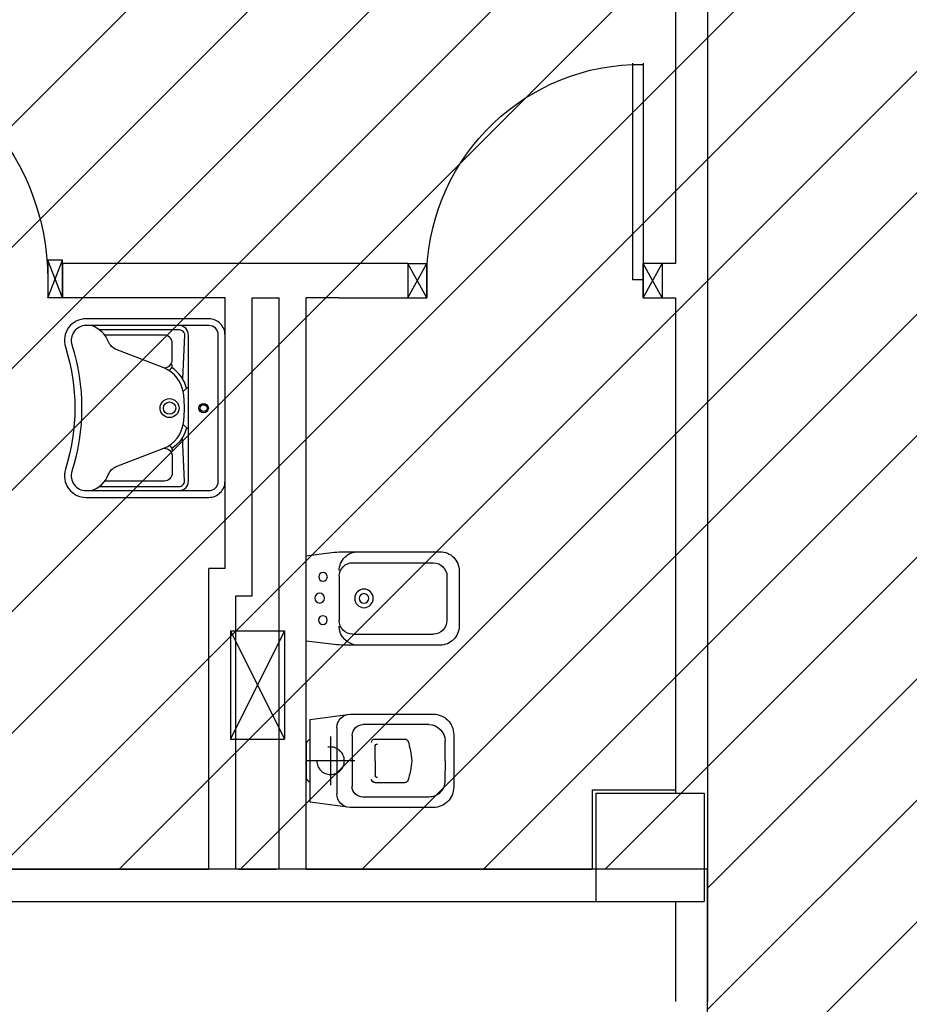
# Model space of a CAD drawing. Units: millimetres. Extents: x -6825 to -6496, y -13445 to -13366.
# Drawn here: x -6787 to -6784, y -13377 to -13373 of the extents above; entities that cross this region are included whole.
import ezdxf

# ---------------------------------------------------------------- set-up
doc = ezdxf.new("R2010")
doc.units = ezdxf.units.MM
doc.linetypes.add('HIDDEN', pattern=[0.375, 0.25, -0.125])
for name, color, linetype in [('Cartongessi', 1, 'Continuous'), ('Cartongesso', 1, 'Continuous'), ('FOROMETRIE1SOLAIO', 7, 'Continuous'), ('FOROMETRIE2SOLAIO', 7, 'Continuous'), ('INFISSI_INTERNI', 7, 'Continuous'), ('PILASTRI', 4, 'Continuous'), ('SANITARI', 8, 'Continuous')]:
    doc.layers.add(name, color=color, linetype=linetype)
doc.layers.add('POLI', color=7, linetype='Continuous', plot=False)

# ---------------------------------------------------------------- blocks, each defined once
blk = doc.blocks.new('A$C30FA0CFB')
at = {"layer": 'SANITARI'}
for p, q in [((0.3932, 0.3046), (0.0949, 0.3044)), ((0.045, 0.2544), (0.0451, 0.0906)), ((0.4433, 0.2546), (0.4434, 0.0909)), ((0.3934, 0.0408), (0.0951, 0.0406))]:
    blk.add_line(p, q, dxfattribs=at)
blk.add_lwpolyline([(0, 0.275), (0.0001, 0.07, 0.414214), (0.0702, 0), (0.425, 0.0002, 0.030653), (0.4617, 0.0025), (0.5652, 0.0153), (0.565, 0.3303), (0.4615, 0.343, 0.030653), (0.4248, 0.3452), (0.07, 0.345, 0.414214)], format="xyb", close=True, dxfattribs=at)
for centre, radius in [((0.503, 0.2528), 0.016), ((0.3517, 0.1727), 0.0343), ((0.3517, 0.1727), 0.0176), ((0.515, 0.1737), 0.018), ((0.5031, 0.0928), 0.016)]:
    blk.add_circle(centre, radius, dxfattribs=at)
for centre, radius, start, end in [((0.3732, 0.2752), 0.07, 0.0392, 90.0392), ((0.095, 0.2544), 0.05, 90.0392, 180.0392), ((0.3933, 0.2546), 0.05, 0.0392, 90.0392), ((0.0951, 0.0906), 0.05, 180.0392, 270.0392), ((0.3934, 0.0908), 0.05, 270.0392, 0.0392), ((0.3734, 0.0702), 0.07, 270.0392, 0.0392)]:
    blk.add_arc(centre, radius, start, end, dxfattribs=at)
blk = doc.blocks.new('CESSO')
for p, q in [((-0.0613, 0.0896), (0.0612, 0.0897)), ((-0.1225, -0.0229), (0.1225, -0.0228)), ((-0.0938, -0.0798), (0.094, -0.0796)), ((-0.1337, -0.3629), (-0.1338, -0.1198)), ((0.1341, -0.3628), (0.134, -0.1196)), ((-0.0802, -0.1646), (-0.0802, -0.2745)), ((-0.0004, -0.1644), (-0.0537, -0.1645)), ((0.0006, -0.1644), (0.054, -0.1644)), ((0.0805, -0.1645), (0.0805, -0.2744)), ((0.0003, -0.4229), (-0.0736, -0.4229)), ((0.0003, -0.4229), (0.0742, -0.4228))]:
    blk.add_line(p, q)
at = {"linetype": 'HIDDEN'}
for p, q in [((0.0001, -0.09), (-0.0001, 0.09)), ((-0.09, -0.0001), (0.09, 0.0001))]:
    blk.add_line(p, q, dxfattribs=at)
blk.add_lwpolyline([(-0.1725, -0.073), (-0.1722, -0.3801, 0.414214), (-0.0972, -0.4551), (0.0003, -0.455), (0.0978, -0.4549, 0.414214), (0.1728, -0.3799), (0.1725, -0.0727), (0.1524, 0.0751), (-0.1526, 0.0749)], format="xyb", close=True)
blk.add_circle((0, 0), 0.051, dxfattribs=at)
for centre, radius, start, end in [((-0.0594, 0.0678), 0.0219, 95.0679, 160.8375), ((0.0593, 0.0678), 0.0219, 19.2409, 85.0105), ((-0.1225, -0.0729), 0.05, 90.0392, 180.0392), ((0.1225, -0.0728), 0.05, 0.0392, 90.0392), ((-0.0938, -0.1198), 0.04, 90.0392, 180.0392), ((0.094, -0.1196), 0.04, 0.0392, 90.0392), ((-0.0677, -0.1636), 0.0126, 90.0392, 184.5783), ((-0.0537, -0.1726), 0.00815, 90.213, 183.7556), ((0.0539, -0.1725), 0.00815, 356.3228, 89.8654), ((0.0679, -0.1635), 0.0126, 355.5001, 90.0392), ((-0.0669, -0.2745), 0.0133, 180.0392, 240.0392), ((0.0293, 0.0511), 0.3525, 253.0317, 265.2125), ((-0.0294, 0.0511), 0.3525, 274.8659, 287.0467), ((0.0673, -0.2744), 0.0133, 300.0392, 0.0392), ((-0.0737, -0.3629), 0.06, 180.0392, 270.0392), ((0.0741, -0.3628), 0.06, 270.0392, 0.0392)]:
    blk.add_arc(centre, radius, start, end)
blk = doc.blocks.new('A$C771A3CD0')
at = {"layer": 'Cartongesso', "linetype": 'Continuous'}
blk.add_line((0, 1.01), (0.14, 1.01), dxfattribs=at)
at = {"layer": 'Cartongesso', "color": 1, "ltscale": 0.5}
blk.add_line((0, 0), (0.14, 0), dxfattribs=at)
at = {"layer": 'INFISSI_INTERNI'}
for p, q in [((0, 1.01), (0, 0.955)), ((0, 1.01), (0.14, 0.955)), ((0, 0.955), (0.14, 1.01)), ((0, 1.01), (0, 0.955)), ((0.14, 1.01), (0.14, 0.955)), ((0.14, 0.955), (0, 0.955)), ((0.9675, 0.085), (0.0675, 0.085)), ((0.0675, 0.055), (0.0675, 0.085)), ((0, 0), (0.14, 0.055)), ((0, 0.055), (0, 0)), ((0.144, 0.055), (0, 0.055)), ((0.14, 0.055), (0.004, 0.055)), ((0.144, 0.055), (0.004, 0.055)), ((0.004, 0.055), (0.14, 0)), ((0.9675, 0.055), (0.0675, 0.055)), ((0.14, 0), (0.14, 0.055))]:
    blk.add_line(p, q, dxfattribs=at)
blk.add_arc((0.0675, 0.055), 0.9, 1.9102, 90, dxfattribs=at)
blk = doc.blocks.new('PORTA80')
at = {"layer": 'INFISSI_INTERNI'}
for p, q in [((-104, 0), (-97, -12.7)), ((-97, 0), (-104, -12.7)), ((-104, 0), (-97, 0)), ((-104, 0), (-97, 0)), ((-97, -12.7), (-97, 0)), ((-97, 0), (-97, -12.7)), ((-17, 0), (-10, 0)), ((-17, 0), (-10, -12.7)), ((-10, 0), (-17, -12.7)), ((-17, 0), (-17, -12.7)), ((-17, -13.1), (-17, 0)), ((-17, 0), (-17, -11.4)), ((-17, -12.7), (-17, -0.4)), ((-17, -13.1), (-17, -0.4)), ((-17, -6.75), (-21, -6.75)), ((-21, -86.75), (-21, -6.75)), ((-17, -86.75), (-17, -6.75)), ((-104, -12.7), (-97, -12.7)), ((-10, -12.7), (-17, -12.7))]:
    blk.add_line(p, q, dxfattribs=at)
at = {"layer": 'INFISSI_INTERNI', "ltscale": 0.1}
blk.add_line((-21, -86.29), (-17, -86.29), dxfattribs=at)
at = {"layer": 'INFISSI_INTERNI'}
blk.add_arc((-17.86, -7.21), 79.15, 179.377, 267.7257, dxfattribs=at)
blk = doc.blocks.new('A$C49EA3156')
at = {"layer": 'SANITARI'}
for p, q in [((-0.076, 0.1385), (-0.0612, 0.1548)), ((0.076, 0.1385), (0.0612, 0.1548))]:
    blk.add_line(p, q, dxfattribs=at)
for points in [[(-0.27, 0), (0.27, 0, 0.414214), (0.33, 0.06), (0.33, 0.5134, 0.506469), (0.226, 0.5897, -0.153407), (-0.226, 0.5897, 0.506469), (-0.33, 0.5134), (-0.33, 0.06, 0.414214)], [(0.305, 0.5134, 0.506469), (0.2335, 0.5658, -0.153407), (-0.2335, 0.5658, 0.506469), (-0.305, 0.5134), (-0.305, 0.06, 0.414214), (-0.27, 0.025), (0.27, 0.025, 0.414214), (0.305, 0.06)]]:
    blk.add_lwpolyline(points, format="xyb", close=True, dxfattribs=at)
for points in [[(-0.305, 0.495, 0.228603), (-0.2447, 0.4304, -0.211882), (-0.2161, 0.4017), (-0.1487, 0.2256, 0.263809), (-0.0546, 0.1537, 0.0342), (0, 0.15, 0.0342), (0.0546, 0.1537, 0.263809), (0.1487, 0.2256), (0.2161, 0.4017, -0.211882), (0.2447, 0.4304, 0.228603), (0.305, 0.495)], [(-0.29, 0.4652), (-0.29, 0.17, 0.414214), (-0.27, 0.15), (-0.1084, 0.1573)], [(-0.1484, 0.225, -0.414214), (-0.1784, 0.195), (-0.24, 0.195, -0.414214), (-0.27, 0.225), (-0.27, 0.4447)], [(0.29, 0.4652), (0.29, 0.17, -0.414214), (0.27, 0.15), (0.1084, 0.1573)], [(0.1484, 0.225, 0.414214), (0.1784, 0.195), (0.24, 0.195, 0.414214), (0.27, 0.225), (0.27, 0.4447)], [(-0.1373, 0.2049), (-0.1497, 0.1965, -0.376974), (-0.1639, 0.1988, -0.376974)], [(-0.0728, 0.1421, -0.18014), (-0.1497, 0.1965, -0.18014)], [(0.0728, 0.1421, 0.18014), (0.1497, 0.1965, 0.18014)], [(0.1373, 0.2049), (0.1497, 0.1965, 0.376974), (0.1639, 0.1988, 0.376974)], [(-0.305, 0.17, 0.414214), (-0.27, 0.135), (0.27, 0.135, 0.414214), (0.305, 0.17, 0.414214)]]:
    blk.add_lwpolyline(points, format="xyb", dxfattribs=at)
for centre, radius in [((0, 0.205), 0.035), ((0, 0.205), 0.023), ((0, 0.0791), 0.0175), ((0, 0.0791), 0.0125)]:
    blk.add_circle(centre, radius, dxfattribs=at)

msp = doc.modelspace()

# ---------------------------------------------------------------- hatches: boundary and pattern name
h = msp.add_hatch()
h.set_pattern_fill('ANSI31', color=8, scale=0.1, style=0)
h.set_pattern_definition([(45, (565.10325, -319.6464), (-0.224506403, 0.224506403), [])])
h.paths.add_polyline_path([(-6822.2546, -13369.8747), (-6763.9456, -13369.8747), (-6763.9456, -13377.4266), (-6763.9456, -13378.7477), (-6763.9456, -13379.5977), (-6766.5844, -13379.5977), (-6766.5844, -13387.4177), (-6766.5844, -13390.1292), (-6766.5844, -13391.2117), (-6763.9456, -13391.2117), (-6763.9456, -13392.3231), (-6763.9456, -13394.2367), (-6770.8259, -13394.2247), (-6770.8259, -13394.1617), (-6774.7879, -13394.1617), (-6774.7879, -13393.0242), (-6777.1509, -13393.0242), (-6777.1509, -13395.0477), (-6782.0719, -13395.0477), (-6784.5759, -13395.0477), (-6784.5759, -13391.4632), (-6784.5759, -13387.4827), (-6784.5759, -13376.2077), (-6788.0189, -13376.2077), (-6788.3189, -13376.2077), (-6788.3189, -13374.0977), (-6788.2989, -13374.0977), (-6788.2989, -13371.8984), (-6789.2889, -13371.8984), (-6789.2889, -13371.8134), (-6791.8759, -13371.8134), (-6792.0859, -13371.8134), (-6792.0859, -13376.4977), (-6796.3384, -13376.4977), (-6796.3384, -13379.5972), (-6807.7789, -13379.5972), (-6807.7789, -13378.8572), (-6822.2546, -13378.8572)])

# ---------------------------------------------------------------- linework, layer by layer
at = {"layer": 'Cartongessi', "linetype": 'Continuous'}
for p, q in [((-6784.6939, -13372.0334), (-6784.6939, -13373.9707)), ((-6784.5759, -13372.0434), (-6784.5759, -13375.9277)), ((-6784.6939, -13374.0977), (-6784.6939, -13375.9277)), ((-6785.0019, -13375.9147), (-6784.6939, -13375.9147)), ((-6785.0019, -13375.9147), (-6785.0019, -13376.2077)), ((-6784.6939, -13376.3277), (-6784.6939, -13376.6977))]:
    msp.add_line(p, q, dxfattribs=at)
at = {"layer": 'Cartongessi'}
for p, q in [((-6785.6834, -13373.9707), (-6786.9589, -13373.9707)), ((-6786.9589, -13373.9707), (-6786.9589, -13374.0977)), ((-6785.6834, -13373.9707), (-6785.6834, -13374.0977)), ((-6784.6939, -13373.9707), (-6784.7434, -13373.9707)), ((-6786.3588, -13374.0977), (-6786.9589, -13374.0977)), ((-6786.3589, -13375.0977), (-6786.3588, -13374.0977)), ((-6786.2589, -13375.1977), (-6786.2588, -13374.0977)), ((-6786.2588, -13374.0977), (-6786.1588, -13374.0977)), ((-6786.1589, -13376.2077), (-6786.1588, -13374.0977)), ((-6786.0589, -13376.2077), (-6786.0588, -13374.0977)), ((-6785.9389, -13374.0977), (-6786.0588, -13374.0977)), ((-6785.9389, -13374.0977), (-6785.6834, -13374.0977)), ((-6784.7434, -13374.0977), (-6784.6939, -13374.0977)), ((-6786.3589, -13375.0977), (-6786.4189, -13375.0977)), ((-6786.4189, -13376.2077), (-6786.4189, -13375.0977)), ((-6786.3189, -13375.1977), (-6786.2589, -13375.1977)), ((-6786.3189, -13376.2077), (-6786.3189, -13375.1977)), ((-6786.2589, -13375.1977), (-6786.2589, -13375.1977)), ((-6784.5759, -13375.9277), (-6784.5759, -13376.3377)), ((-6784.5759, -13375.9277), (-6784.5759, -13376.3277)), ((-6788.0189, -13376.2077), (-6786.4189, -13376.2077)), ((-6786.3089, -13376.2077), (-6786.1689, -13376.2077)), ((-6786.0589, -13376.2077), (-6785.0019, -13376.2077)), ((-6789.3889, -13376.3277), (-6784.9889, -13376.3277)), ((-6784.5759, -13376.3277), (-6784.5759, -13376.6977))]:
    msp.add_line(p, q, dxfattribs=at)
at = {"layer": 'FOROMETRIE1SOLAIO', "color": 1, "linetype": 'Continuous'}
for p, q in [((-6786.3389, -13375.3277), (-6786.3389, -13375.7277)), ((-6786.1389, -13375.3277), (-6786.1389, -13375.7277)), ((-6786.3389, -13375.7277), (-6786.1389, -13375.7277))]:
    msp.add_line(p, q, dxfattribs=at)
at = {"layer": 'FOROMETRIE1SOLAIO', "color": 7, "linetype": 'Continuous'}
for p, q in [((-6786.1389, -13375.3277), (-6786.3389, -13375.7277)), ((-6786.3389, -13375.3277), (-6786.1389, -13375.7277))]:
    msp.add_line(p, q, dxfattribs=at)
at = {"layer": 'FOROMETRIE2SOLAIO', "color": 1, "linetype": 'Continuous'}
for p, q in [((-6786.3389, -13375.3277), (-6786.1389, -13375.3277)), ((-6786.3389, -13375.3277), (-6786.3389, -13375.7277)), ((-6786.1389, -13375.3277), (-6786.1389, -13375.7277)), ((-6786.3389, -13375.7277), (-6786.1389, -13375.7277))]:
    msp.add_line(p, q, dxfattribs=at)
at = {"layer": 'FOROMETRIE2SOLAIO', "color": 7, "linetype": 'Continuous'}
for p, q in [((-6786.1389, -13375.3277), (-6786.3389, -13375.7277)), ((-6786.3389, -13375.3277), (-6786.1389, -13375.7277))]:
    msp.add_line(p, q, dxfattribs=at)
at = {"layer": 'INFISSI_INTERNI'}
msp.add_line((-6784.7434, -13373.9707), (-6784.7434, -13374.0977), dxfattribs=at)
at = {"layer": 'PILASTRI', "linetype": 'Continuous'}
for p, q in [((-6784.9889, -13375.9277), (-6784.5889, -13375.9277)), ((-6784.9889, -13375.9277), (-6784.9889, -13376.3277)), ((-6784.5889, -13375.9277), (-6784.5889, -13376.3277)), ((-6784.9889, -13376.3277), (-6784.5889, -13376.3277))]:
    msp.add_line(p, q, dxfattribs=at)
at = {"layer": 'POLI'}
msp.add_lwpolyline([(-6782.0719, -13395.0477), (-6784.5759, -13395.0477), (-6784.5759, -13391.4632), (-6784.5759, -13387.4827), (-6784.5759, -13376.2077), (-6788.0189, -13376.2077), (-6788.3189, -13376.2077), (-6788.3189, -13374.0977), (-6788.2989, -13374.0977), (-6788.2989, -13371.8984), (-6789.2889, -13371.8984), (-6789.2889, -13371.8134), (-6791.8759, -13371.8134), (-6792.0859, -13371.8134), (-6792.0859, -13376.4977), (-6796.3384, -13376.4977), (-6796.3384, -13379.5972), (-6807.7789, -13379.5972), (-6807.7789, -13378.8572), (-6822.2546, -13378.8572), (-6822.2546, -13369.8747)], dxfattribs=at)

# ---------------------------------------------------------------- block references
at = {"layer": 'INFISSI_INTERNI', "xscale": -1, "rotation": 270}
msp.add_blockref('A$C771A3CD0', (-6787.9689, -13374.0977), dxfattribs=at)
at = {"layer": 'INFISSI_INTERNI', "xscale": -0.01000000000021828, "yscale": 0.01000000000021828, "zscale": 0.01, "rotation": 180}
msp.add_blockref('PORTA80', (-6784.6434, -13374.0977), dxfattribs=at)
at = {"layer": 'SANITARI', "rotation": 90}
msp.add_blockref('A$C49EA3156', (-6786.3588, -13374.5045), dxfattribs=at)
at = {"layer": 'SANITARI', "xscale": -1}
msp.add_blockref('A$C30FA0CFB', (-6785.4938, -13375.3805), dxfattribs=at)
at = {"layer": 'SANITARI', "xscale": -1, "rotation": 90}
msp.add_blockref('CESSO', (-6785.9689, -13375.8078), dxfattribs=at)

doc.saveas('drawing.dxf')
